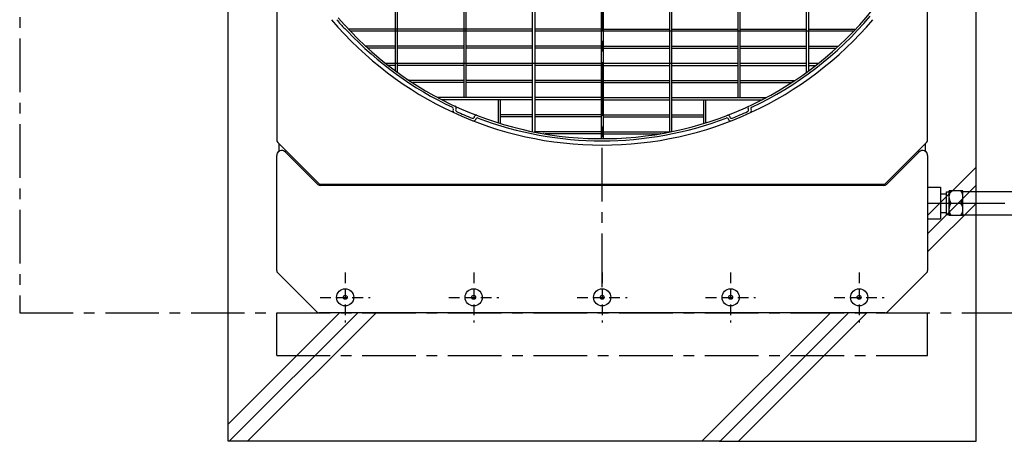
# Model space of a CAD drawing. Extents: x -17768 to 1274, y 1939 to 15994.
# Drawn here: x -15585 to -14435, y 10086 to 10578 of the extents above; entities that cross this region are included whole.
import ezdxf

# ---------------------------------------------------------------- set-up
doc = ezdxf.new("R2010")
doc.units = 0
doc.header["$LTSCALE"] = 50
doc.header["$MEASUREMENT"] = 0
doc.linetypes.add('CENTER', pattern=[2, 1.25, -0.25, 0.25, -0.25])
doc.linetypes.add('HIDDEN', pattern=[0.375, 0.25, -0.125])
doc.layers.add('_0-A_', color=7, linetype='CONTINUOUS')

msp = doc.modelspace()

# ---------------------------------------------------------------- linework, layer by layer
at = {"layer": '_0-A_', "color": 7, "linetype": 'Continuous'}
for p, q in [((-15341.1, 10085.9), (-15341.1, 14145.9)), ((-14468.1, 10085.9), (-14468.1, 14145.9)), ((-15284.6, 11254.2), (-15284.6, 10437.6)), ((-15284.6, 11254.2), (-15284.6, 10437.6)), ((-14524.6, 10437.6), (-14524.6, 11254.2)), ((-14524.6, 10437.6), (-14524.6, 11254.2)), ((-15235.8, 10387.1), (-15283.4, 10434.7)), ((-15282.1, 10433.4), (-15283.4, 10434.7)), ((-15282.1, 10433.4), (-15282.1, 10424.2)), ((-15282.1, 10433.4), (-15282.1, 10424.2)), ((-14525.8, 10434.7), (-14573.4, 10387.1)), ((-14525.8, 10434.7), (-14527.1, 10433.4)), ((-14527.1, 10424.2), (-14527.1, 10433.4)), ((-14527.1, 10424.2), (-14527.1, 10433.4)), ((-15284.6, 10285.4), (-15284.6, 10419.3)), ((-15284.6, 10285.4), (-15284.6, 10419.3)), ((-15236.4, 10385.6), (-15274.4, 10423.5)), ((-14534.9, 10423.5), (-14572.8, 10385.6)), ((-14524.6, 10419.3), (-14524.6, 10285.4)), ((-14524.6, 10419.3), (-14524.6, 10285.4)), ((-14468.1, 10406), (-14524.6, 10349.5)), ((-14575.6, 10384.4), (-15233.6, 10384.4)), ((-15233, 10385.9), (-14576.3, 10385.9)), ((-14468.1, 10384.7), (-14524.6, 10328.2)), ((-14524.6, 10382.4), (-14509.6, 10382.4)), ((-14509.6, 10382.4), (-14509.6, 10345.4)), ((-14483.4, 10377.5), (-14360.1, 10377.5)), ((-14468.1, 10363.4), (-14524.6, 10306.9)), ((-14524, 10363.9), (-14495.3, 10363.9)), ((-14524.6, 10345.4), (-14509.6, 10345.4)), ((-14483.4, 10350.3), (-14365.1, 10350.3)), ((-15237.9, 10237.1), (-15283.4, 10282.6)), ((-15237.9, 10237.1), (-15283.4, 10282.6)), ((-14525.8, 10282.6), (-14571.3, 10237.1)), ((-14525.8, 10282.6), (-14571.3, 10237.1)), ((-15211.2, 10235.9), (-15341.1, 10106)), ((-15189.9, 10235.9), (-15339.9, 10085.9)), ((-15168.6, 10235.9), (-15318.5, 10085.9)), ((-15284.6, 10185.9), (-15284.6, 10235.9)), ((-14574.1, 10235.9), (-15235.1, 10235.9)), ((-14574.1, 10235.9), (-15235.1, 10235.9)), ((-14638.2, 10235.9), (-14788.2, 10085.9)), ((-14616.9, 10235.9), (-14766.9, 10085.9)), ((-14595.6, 10235.9), (-14745.5, 10085.9)), ((-14524.6, 10185.9), (-14524.6, 10235.9)), ((-14766.9, 10085.9), (-15341.1, 10085.9)), ((-14768.1, 10085.9), (-14468.1, 10085.9))]:
    msp.add_line(p, q, dxfattribs=at)
at = {"layer": '_0-A_', "color": 7, "linetype": 'CENTER'}
for p, q in [((-14904.6, 10265.9), (-14904.6, 11565.9)), ((-15584.6, 11455.9), (-15584.6, 10235.9)), ((-14509.6, 10374.9), (-14502.7, 10374.9)), ((-14502.7, 10350.7), (-14502.7, 10377.1)), ((-14502.7, 10377.1), (-14499.4, 10377.1)), ((-14499.4, 10349.4), (-14499.4, 10378.4)), ((-14483.4, 10378.4), (-14499.4, 10378.4)), ((-14499.4, 10371.1), (-14499.3, 10372.9)), ((-14499.3, 10369.4), (-14499.4, 10371.1)), ((-14499.3, 10372.9), (-14498.9, 10374.6)), ((-14498.9, 10367.7), (-14499.3, 10369.4)), ((-14498.9, 10374.6), (-14498.2, 10376.5)), ((-14498.2, 10376.5), (-14497.2, 10378.4)), ((-14484.7, 10376.5), (-14485.7, 10378.4)), ((-14484, 10374.6), (-14484.7, 10376.5)), ((-14483.5, 10372.9), (-14484, 10374.6)), ((-14484, 10367.7), (-14483.5, 10369.4)), ((-14483.4, 10371.1), (-14483.5, 10372.9)), ((-14483.5, 10369.4), (-14483.4, 10371.1)), ((-14483.4, 10349.4), (-14483.4, 10378.4)), ((-14499.4, 10356.6), (-14499.3, 10358.4)), ((-14499.3, 10358.4), (-14498.9, 10360.1)), ((-14498.2, 10365.8), (-14498.9, 10367.7)), ((-14498.9, 10360.1), (-14498.2, 10362)), ((-14497.2, 10363.9), (-14498.2, 10365.8)), ((-14498.2, 10362), (-14497.2, 10363.9)), ((-14497.2, 10363.9), (-13545, 10363.9)), ((-14485.7, 10363.9), (-14484.7, 10365.8)), ((-14484.7, 10362), (-14485.7, 10363.9)), ((-14484.7, 10365.8), (-14484, 10367.7)), ((-14484, 10360.1), (-14484.7, 10362)), ((-14483.5, 10358.4), (-14484, 10360.1)), ((-14483.4, 10356.6), (-14483.5, 10358.4)), ((-14509.6, 10352.9), (-14502.7, 10352.9)), ((-14502.7, 10350.7), (-14499.4, 10350.7)), ((-14499.3, 10354.9), (-14499.4, 10356.6)), ((-14483.4, 10349.4), (-14499.4, 10349.4)), ((-14498.9, 10353.2), (-14499.3, 10354.9)), ((-14498.2, 10351.3), (-14498.9, 10353.2)), ((-14497.2, 10349.4), (-14498.2, 10351.3)), ((-14485.7, 10349.4), (-14484.7, 10351.3)), ((-14484.7, 10351.3), (-14484, 10353.2)), ((-14484, 10353.2), (-14483.5, 10354.9)), ((-14483.5, 10354.9), (-14483.4, 10356.6)), ((-15584.6, 10235.9), (-14024.6, 10235.9)), ((-15284.6, 10185.9), (-14524.6, 10185.9))]:
    msp.add_line(p, q, dxfattribs=at)
at = {"layer": '_0-A_'}
for p, q in [((-15065.9, 10487.1), (-15065.9, 11204.6)), ((-15063.4, 10487.1), (-15063.4, 11204.6)), ((-14745.9, 10487.1), (-14745.9, 11204.6)), ((-14743.4, 10487.1), (-14743.4, 11204.6)), ((-15145.9, 10518.4), (-15145.9, 11173.4)), ((-15143.4, 10516.6), (-15143.4, 11175.3)), ((-14665.9, 10516.6), (-14665.9, 11175.2)), ((-14663.4, 10518.5), (-14663.4, 11173.4)), ((-14985.9, 10447.3), (-14985.9, 10801.1)), ((-14983.4, 10796.9), (-14983.4, 10446.8)), ((-14825.9, 10796.9), (-14825.9, 10446.9)), ((-14823.4, 10447.4), (-14823.4, 10801.1)), ((-14905.9, 10753.1), (-14905.9, 10439.2)), ((-14903.4, 10753.1), (-14903.4, 10439.2)), ((-15201.1, 10567.4), (-15201.1, 10567.4)), ((-15201, 10567.4), (-15201.1, 10567.4)), ((-15201, 10567.3), (-15201, 10567.3)), ((-14985.9, 10567.1), (-15200.9, 10567.1)), ((-15198.8, 10564.9), (-15198.7, 10564.9)), ((-14985.9, 10564.6), (-15198.5, 10564.6)), ((-14905.9, 10567.1), (-14983.4, 10567.1)), ((-14610.8, 10564.6), (-14983.4, 10564.6)), ((-14903.4, 10567.1), (-14825.9, 10567.1)), ((-14823.4, 10567.1), (-14745.9, 10567.1)), ((-14743.4, 10567.1), (-14665.9, 10567.1)), ((-14663.4, 10567.1), (-14608.5, 10567.1)), ((-14610.6, 10565), (-14610.5, 10565)), ((-14610.6, 10564.9), (-14610.6, 10564.9)), ((-14608.3, 10567.4), (-14608.2, 10567.4)), ((-14608.3, 10567.3), (-14608.3, 10567.3)), ((-14608.2, 10567.4), (-14608.2, 10567.4)), ((-15181, 10547.4), (-15181, 10547.4)), ((-15180.9, 10547.4), (-15181, 10547.4)), ((-15180.9, 10547.3), (-15180.9, 10547.3)), ((-15145.9, 10547.1), (-15180.7, 10547.1)), ((-15178.3, 10545), (-15178.4, 10545)), ((-15178.3, 10544.9), (-15178.2, 10544.9)), ((-15145.9, 10544.6), (-15178, 10544.6)), ((-15175.4, 10547.2), (-15175.4, 10547.1)), ((-15065.9, 10547.1), (-15143.4, 10547.1)), ((-15065.9, 10544.6), (-15143.4, 10544.6)), ((-14985.9, 10547.1), (-15063.4, 10547.1)), ((-14985.9, 10544.6), (-15063.4, 10544.6)), ((-14905.9, 10547.1), (-14983.4, 10547.1)), ((-14905.9, 10544.6), (-14983.4, 10544.6)), ((-14903.4, 10547.1), (-14825.9, 10547.1)), ((-14903.4, 10544.6), (-14825.9, 10544.6)), ((-14823.4, 10547.1), (-14745.9, 10547.1)), ((-14823.4, 10544.6), (-14745.9, 10544.6)), ((-14743.4, 10547.1), (-14665.9, 10547.1)), ((-14743.4, 10544.6), (-14665.9, 10544.6)), ((-14663.4, 10547.1), (-14628.6, 10547.1)), ((-14663.4, 10544.6), (-14631.4, 10544.6)), ((-14631.1, 10545), (-14631, 10545)), ((-14631.1, 10544.9), (-14631.1, 10544.9)), ((-14628.4, 10547.3), (-14628.5, 10547.3)), ((-14628.4, 10547.4), (-14628.3, 10547.4)), ((-14628.4, 10547.4), (-14628.4, 10547.4)), ((-15157.6, 10527.4), (-15157.7, 10527.4)), ((-15157.6, 10527.4), (-15157.6, 10527.4)), ((-15157.6, 10527.3), (-15157.5, 10527.3)), ((-15157.3, 10527.1), (-14745.9, 10527.1)), ((-15154.5, 10524.9), (-15154.4, 10524.9)), ((-15145.9, 10524.6), (-15154.1, 10524.6)), ((-15145.7, 10518.3), (-15145.7, 10518.3)), ((-15145.6, 10518.2), (-15145.6, 10518.3)), ((-15145.6, 10518.2), (-15145.6, 10518.2)), ((-15065.9, 10524.6), (-15143.4, 10524.6)), ((-14985.9, 10524.6), (-15063.4, 10524.6)), ((-14905.9, 10524.6), (-14983.4, 10524.6)), ((-14903.4, 10524.6), (-14825.9, 10524.6)), ((-14823.4, 10524.6), (-14745.9, 10524.6)), ((-14743.4, 10527.1), (-14665.9, 10527.1)), ((-14743.4, 10524.6), (-14665.9, 10524.6)), ((-14663.7, 10518.2), (-14663.7, 10518.3)), ((-14663.7, 10518.2), (-14663.7, 10518.2)), ((-14663.6, 10518.3), (-14663.6, 10518.3)), ((-14663.4, 10527.1), (-14652, 10527.1)), ((-14663.4, 10524.6), (-14655.2, 10524.6)), ((-14654.8, 10524.9), (-14654.9, 10524.9)), ((-14654.8, 10525), (-14654.7, 10525)), ((-14651.8, 10527.4), (-14651.7, 10527.4)), ((-14651.8, 10527.3), (-14651.8, 10527.3)), ((-14651.7, 10527.4), (-14651.6, 10527.4)), ((-15143.2, 10516.4), (-15143.2, 10516.4)), ((-15130.2, 10507.4), (-15130.2, 10507.4)), ((-15130.1, 10507.4), (-15130.2, 10507.4)), ((-15130.1, 10507.3), (-15130, 10507.3)), ((-15065.9, 10507.1), (-15129.8, 10507.1)), ((-14985.9, 10507.1), (-15063.4, 10507.1)), ((-14905.9, 10507.1), (-14983.4, 10507.1)), ((-14903.4, 10507.1), (-14825.9, 10507.1)), ((-14823.4, 10507.1), (-14745.9, 10507.1)), ((-14743.4, 10507.1), (-14679.5, 10507.1)), ((-14679.3, 10507.4), (-14679.1, 10507.4)), ((-14679.3, 10507.3), (-14679.3, 10507.3)), ((-14679.1, 10507.4), (-14679.1, 10507.4)), ((-14666.1, 10516.4), (-14666.1, 10516.4)), ((-15126.4, 10505), (-15126.6, 10505)), ((-15126.4, 10504.9), (-15126.3, 10504.9)), ((-15065.9, 10504.6), (-15126, 10504.6)), ((-14985.9, 10504.6), (-15063.4, 10504.6)), ((-14905.9, 10504.6), (-14983.4, 10504.6)), ((-14903.4, 10504.6), (-14825.9, 10504.6)), ((-14823.4, 10504.6), (-14745.9, 10504.6)), ((-14743.4, 10504.6), (-14683.3, 10504.6)), ((-14682.9, 10504.9), (-14683, 10504.9)), ((-14682.9, 10505), (-14682.9, 10505)), ((-14985.9, 10487.1), (-15096.3, 10487.1)), ((-14985.9, 10484.6), (-15091.6, 10484.6)), ((-15025.8, 10457.6), (-15025.8, 10484.6)), ((-15023.3, 10456.8), (-15023.3, 10484.6)), ((-14905.9, 10487.1), (-14983.4, 10487.1)), ((-14905.9, 10484.6), (-14983.4, 10484.6)), ((-14903.4, 10487.1), (-14825.9, 10487.1)), ((-14903.4, 10484.6), (-14825.9, 10484.6)), ((-14823.4, 10487.1), (-14713, 10487.1)), ((-14823.4, 10484.6), (-14717.7, 10484.6)), ((-14786, 10456.8), (-14786, 10484.6)), ((-14783.5, 10457.6), (-14783.5, 10484.6)), ((-14717.2, 10484.9), (-14717.3, 10484.9)), ((-14717.1, 10485), (-14717, 10485)), ((-14712.7, 10487.3), (-14712.8, 10487.3)), ((-14712.7, 10487.4), (-14712.5, 10487.4)), ((-14712.7, 10487.4), (-14712.7, 10487.4)), ((-15078.5, 10473.2), (-15078.7, 10472.7)), ((-15075.1, 10474.4), (-15075.6, 10473.5)), ((-14733.8, 10473.5), (-14734.2, 10474.4)), ((-14730.6, 10472.7), (-14730.9, 10473.2)), ((-15053.8, 10464.3), (-15053.5, 10465.2)), ((-15052.2, 10461.5), (-15052, 10462)), ((-14985.9, 10467.1), (-15023.3, 10467.1)), ((-14985.9, 10464.6), (-15023.3, 10464.6)), ((-14905.9, 10467.1), (-14983.4, 10467.1)), ((-14905.9, 10464.6), (-14983.4, 10464.6)), ((-14903.4, 10467.1), (-14825.9, 10467.1)), ((-14903.4, 10464.6), (-14825.9, 10464.6)), ((-14823.4, 10467.1), (-14786, 10467.1)), ((-14823.4, 10464.6), (-14786, 10464.6)), ((-14757.3, 10462), (-14757.1, 10461.5)), ((-14755.8, 10465.2), (-14755.5, 10464.3)), ((-15025.8, 10457.7), (-15025.8, 10457.6)), ((-15025.7, 10457.6), (-15025.7, 10457.6)), ((-15025.7, 10457.6), (-15025.7, 10457.6)), ((-15023.4, 10456.9), (-15023.4, 10456.9)), ((-15023.3, 10456.8), (-15023.3, 10456.9)), ((-14985.8, 10447.4), (-14985.9, 10447.4)), ((-14985.8, 10447.4), (-14985.8, 10447.4)), ((-14985.7, 10447.4), (-14985.7, 10447.4)), ((-14985.7, 10447.3), (-14985.7, 10447.4)), ((-14983.6, 10447), (-14983.7, 10446.9)), ((-14983.4, 10447.3), (-14983.6, 10447)), ((-14983.4, 10447.3), (-14983.3, 10447.3)), ((-14905.9, 10447.1), (-14983.4, 10447.1)), ((-14972.8, 10445), (-14973.1, 10445)), ((-14972.5, 10445), (-14972.8, 10445)), ((-14972.5, 10444.9), (-14972.2, 10444.9)), ((-14905.9, 10444.6), (-14971.3, 10444.6)), ((-14903.4, 10447.1), (-14825.9, 10447.1)), ((-14903.4, 10444.6), (-14838.1, 10444.6)), ((-14836.8, 10444.9), (-14837.1, 10444.9)), ((-14836.8, 10445), (-14836.5, 10445)), ((-14836.5, 10445), (-14836.3, 10445)), ((-14825.9, 10447.3), (-14826, 10447.3)), ((-14825.9, 10447.3), (-14825.7, 10447)), ((-14825.7, 10447), (-14825.6, 10446.9)), ((-14823.6, 10447.4), (-14823.6, 10447.4)), ((-14823.6, 10447.3), (-14823.6, 10447.4)), ((-14823.5, 10447.4), (-14823.4, 10447.4)), ((-14823.5, 10447.4), (-14823.5, 10447.4))]:
    msp.add_line(p, q, dxfattribs=at)
at = {"layer": '_0-A_', "color": 7, "linetype": 'HIDDEN'}
for p, q in [((-15204.6, 10283.1), (-15204.6, 10224.7)), ((-15054.6, 10283.1), (-15054.6, 10224.7)), ((-14904.6, 10283.1), (-14904.6, 10224.7)), ((-14904.6, 10283.1), (-14904.6, 10224.7)), ((-14754.6, 10283.1), (-14754.6, 10224.7)), ((-14604.6, 10283.1), (-14604.6, 10224.7)), ((-15233.8, 10253.9), (-15175.4, 10253.9)), ((-15083.8, 10253.9), (-15025.4, 10253.9)), ((-14933.8, 10253.9), (-14875.4, 10253.9)), ((-14783.8, 10253.9), (-14725.4, 10253.9)), ((-14633.8, 10253.9), (-14575.4, 10253.9))]:
    msp.add_line(p, q, dxfattribs=at)
at = {"layer": '_0-A_'}
msp.add_polyline3d([(-15214.4, 10578, 0), (-15213.5, 10576.9, 0), (-15211.1, 10573.9, 0), (-15210.3, 10573, 0), (-15209.4, 10572, 0), (-15208.6, 10571.1, 0), (-15207.7, 10570.2, 0), (-15206.9, 10569.3, 0), (-15206, 10568.5, 0), (-15205.2, 10567.6, 0), (-15204.3, 10566.8, 0), (-15203.5, 10566, 0), (-15202.6, 10565.2, 0), (-15201.8, 10564.5, 0)], dxfattribs=at)
at = {"layer": '_0-A_', "color": 7, "linetype": 'Continuous'}
for centre, radius in [((-15204.6, 10253.9), 10), ((-15204.6, 10253.9), 2.3), ((-15054.6, 10253.9), 10), ((-15054.6, 10253.9), 2.3), ((-14904.6, 10253.9), 10), ((-14904.6, 10253.9), 2.3), ((-14754.6, 10253.9), 10), ((-14754.6, 10253.9), 2.3), ((-14604.6, 10253.9), 10), ((-14604.6, 10253.9), 2.3)]:
    msp.add_circle(centre, radius, dxfattribs=at)
at = {"layer": '_0-A_'}
for centre, radius, start, end in [((-14904.7, 10845.9), 406.8, 220.7673, 320.8564), ((-14904.6, 10845.9), 414.3, 220.3004, 319.6996), ((-14904.7, 10845.9), 409.3, 295.2786, 319.8537), ((-14904.7, 10845.9), 409.3, 223.4533, 244.7214), ((-15080.3, 10474), 2, 335, 64.7214), ((-15076.4, 10471.7), 2.5, 155, 245.3479), ((-15077, 10475.2), 2, 335, 65.0701), ((-15073.7, 10472.7), 2, 155, 245.6292), ((-14735.6, 10472.7), 2, 294.3708, 25), ((-14732.4, 10475.2), 2, 114.9299, 205), ((-14732.9, 10471.7), 2.5, 294.6521, 25), ((-14729, 10474), 2, 115.2786, 205), ((-14904.7, 10845.9), 411.8, 245.6292, 248.3708), ((-15055.7, 10465), 2, 248.3708, 339), ((-15054.6, 10462.4), 2.5, 248.6521, 339), ((-15051.6, 10464.5), 2, 68.9299, 159), ((-15050.2, 10461.3), 2, 69.2786, 159), ((-14904.7, 10845.9), 409.3, 249.2786, 290.7214), ((-14759.1, 10461.3), 2, 21, 110.7214), ((-14757.7, 10464.5), 2, 21, 111.0701), ((-14754.8, 10462.4), 2.5, 201, 291.3479), ((-14753.6, 10465), 2, 201, 291.6292), ((-14904.7, 10845.9), 411.8, 291.6292, 294.3708)]:
    msp.add_arc(centre, radius, start, end, dxfattribs=at)
at = {"layer": '_0-A_', "color": 7, "linetype": 'Continuous'}
for centre, radius, start, end in [((-15280.6, 10437.6), 4, 180, 225), ((-15280.6, 10437.6), 4, 180, 225), ((-14528.6, 10437.6), 4, 315, 0), ((-14528.6, 10437.6), 4, 315, 0), ((-15278.6, 10419.3), 6, 45, 180), ((-15278.6, 10419.3), 6, 125.6853, 180), ((-14530.6, 10419.3), 6, 0, 135), ((-14530.6, 10419.3), 6, 0, 54.3147), ((-15233.6, 10388.4), 4, 225, 270), ((-15233, 10389.9), 4, 225, 270), ((-14576.3, 10389.9), 4, 270, 315), ((-14575.6, 10388.4), 4, 270, 315), ((-15280.6, 10285.4), 4, 180, 225), ((-15280.6, 10285.4), 4, 180, 225), ((-14528.6, 10285.4), 4, 315, 0), ((-14528.6, 10285.4), 4, 315, 0), ((-15235.1, 10239.9), 4, 225, 270), ((-15235.1, 10239.9), 4, 225, 270), ((-14574.1, 10239.9), 4, 270, 315), ((-14574.1, 10239.9), 4, 270, 315)]:
    msp.add_arc(centre, radius, start, end, dxfattribs=at)

doc.saveas('drawing.dxf')
